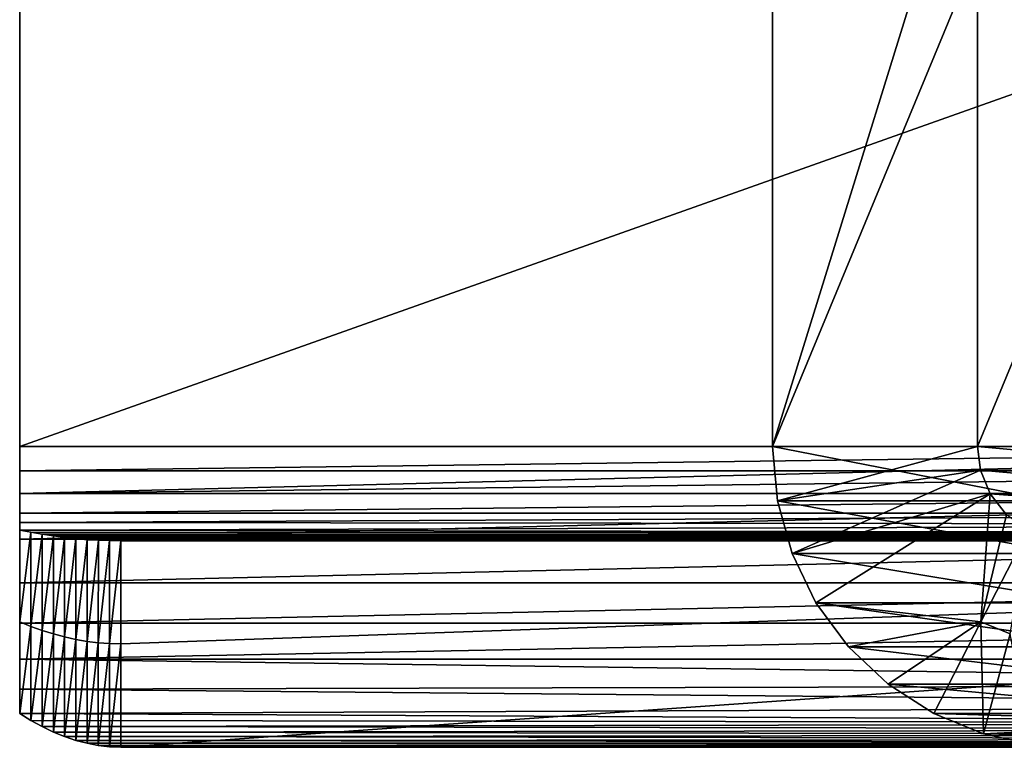
# Model space of a CAD drawing. Units: feet. Extents: x -17.1 to 17.1, y -12.6 to 1.5.
# Drawn here: x -14 to -13.7, y -8.6 to -8.4 of the extents above; entities that cross this region are included whole.
import ezdxf

# ---------------------------------------------------------------- set-up
doc = ezdxf.new("R2010")
doc.units = ezdxf.units.FT
doc.header["$MEASUREMENT"] = 0
doc.layers.get('0').update_dxf_attribs({"color": 255})
doc.layers.add('AFUWA-3-ARPM', color=4, linetype='Continuous')
doc.layers.add('AFUWA-P', color=2, linetype='Continuous')

# ---------------------------------------------------------------- blocks, each defined once
blk = doc.blocks.new('A$C2F08243D')
at = {"linetype": 'Continuous', "lineweight": 0}
for p, q in [((-16.84049, 1.2552), (-16.84049, 1.4587)), ((-16.84049, 1.2552), (-16.84049, 1.4587)), ((-16.60902, 1.2552), (-16.60902, 1.4587)), ((-16.60902, 1.2552), (-16.60902, 1.4587)), ((-16.546, 1.4587), (-16.546, 1.2552)), ((-16.546, 1.2552), (-16.546, 1.4587)), ((-16.84049, 1.2552), (-16.60902, 1.2552)), ((-16.84049, 1.24073), (-16.84049, 1.2552)), ((-16.84049, 1.2552), (-16.84049, 1.24073)), ((-16.60902, 1.2552), (-16.84049, 1.2552)), ((-16.60902, 1.2552), (-16.546, 1.2552)), ((-16.60902, 1.2552), (-16.6075, 1.23842)), ((-16.60902, 1.2552), (-16.546, 1.2552)), ((-16.60902, 1.2552), (-16.6075, 1.23842)), ((-16.546, 1.2552), (-16.46178, 1.2552)), ((-16.54507, 1.2479), (-16.546, 1.2552)), ((-16.546, 1.2552), (-16.46178, 1.2552)), ((-16.546, 1.2552), (-16.54507, 1.2479)), ((-16.54507, 1.2479), (-16.54208, 1.2406)), ((-16.46071, 1.24737), (-16.54507, 1.2479)), ((-16.54507, 1.2479), (-16.54208, 1.2406)), ((-16.84049, 1.24073), (-16.84049, 1.22663)), ((-16.84049, 1.22663), (-16.84049, 1.24073)), ((-16.60771, 1.24073), (-16.84049, 1.24073)), ((-16.6075, 1.23842), (-16.603, 1.22225)), ((-16.603, 1.22225), (-16.6075, 1.23842)), ((-16.45759, 1.24013), (-16.54208, 1.2406)), ((-16.53704, 1.23418), (-16.54208, 1.2406)), ((-16.54208, 1.2406), (-16.53704, 1.23418)), ((-16.54492, 1.20125), (-16.53044, 1.22945)), ((-16.54492, 1.20125), (-16.53044, 1.22945)), ((-16.84049, 1.2132), (-16.84049, 1.22663)), ((-16.84049, 1.22663), (-16.84049, 1.2132)), ((-16.84049, 1.22663), (-16.60422, 1.22663)), ((-16.603, 1.22225), (-16.59564, 1.20711)), ((-16.603, 1.22225), (-16.59564, 1.20711)), ((-16.84049, 1.20084), (-16.84049, 1.2132)), ((-16.84049, 1.2132), (-16.84049, 1.20084)), ((-16.5986, 1.2132), (-16.84049, 1.2132)), ((-16.59564, 1.20711), (-16.58568, 1.19357)), ((-16.59564, 1.20711), (-16.58568, 1.19357)), ((-16.84049, 1.20084), (-16.84049, 1.1898)), ((-16.84049, 1.1898), (-16.84049, 1.20084)), ((-16.59102, 1.20084), (-16.84049, 1.20084)), ((-16.54492, 1.20125), (-16.5594, 1.17304)), ((-16.54492, 1.20125), (-16.5594, 1.17304)), ((-16.58568, 1.19357), (-16.57349, 1.18212)), ((-16.57349, 1.18212), (-16.58568, 1.19357)), ((-16.84049, 1.1898), (-16.84049, 1.18054)), ((-16.84049, 1.1898), (-16.58166, 1.1898)), ((-16.84049, 1.1898), (-16.58166, 1.1898)), ((-16.84049, 1.18054), (-16.84049, 1.1898)), ((-16.57209, 1.18121), (-16.84049, 1.18054)), ((-16.57349, 1.18212), (-16.5594, 1.17304)), ((-16.57349, 1.18212), (-16.5594, 1.17304)), ((-16.84049, 1.18054), (-16.84049, 1.17304)), ((-16.84049, 1.18054), (-16.84049, 1.17304)), ((-16.83703, 1.1709), (-16.84049, 1.17304)), ((-16.83703, 1.1709), (-16.84049, 1.17304)), ((-16.54415, 1.16682), (-16.5594, 1.17304)), ((-16.54415, 1.16682), (-16.5594, 1.17304)), ((-16.83358, 1.16901), (-16.83703, 1.1709)), ((-16.83703, 1.1709), (-16.83358, 1.16901)), ((-16.83013, 1.16736), (-16.83358, 1.16901)), ((-16.83358, 1.16901), (-16.83013, 1.16736)), ((-16.82667, 1.16595), (-16.83013, 1.16736)), ((-16.83013, 1.16736), (-16.82667, 1.16595)), ((-16.82322, 1.16479), (-16.82667, 1.16595)), ((-16.82322, 1.16479), (-16.82667, 1.16595)), ((-16.54415, 1.16682), (-16.52976, 1.16361)), ((-16.54415, 1.16682), (-16.52976, 1.16361)), ((-16.82322, 1.16479), (-16.81977, 1.16388)), ((-16.81977, 1.16388), (-16.82322, 1.16479)), ((-16.81977, 1.16388), (-16.81631, 1.16323)), ((-16.81977, 1.16388), (-16.81631, 1.16323)), ((-16.81631, 1.16323), (-16.81286, 1.16284)), ((-16.81286, 1.16284), (-16.81631, 1.16323)), ((-16.81286, 1.16284), (-16.8094, 1.1627)), ((-16.81286, 1.16284), (-16.8094, 1.1627)), ((-16.8094, 1.1627), (-16.51678, 1.1627)), ((-16.8094, 1.1627), (-16.51678, 1.1627))]:
    blk.add_line(p, q, dxfattribs=at)

msp = doc.modelspace()

# ---------------------------------------------------------------- linework, layer by layer
at = {"layer": 'AFUWA-3-ARPM'}
for points in [[(-14.00034, -8.52592, 12.94016), (-14.00034, -8.32242, 12.94016), (-14.00034, -8.52592, 12.87666)], [(-14.00034, -8.52592, 12.87666), (-14.00034, -8.32242, 12.94016), (-14.00034, -8.32242, 12.87666)], [(-13.42734, -8.32242, 12.87666), (-14.00034, -8.52592, 12.87666), (-14.00034, -8.32242, 12.87666)], [(-13.42734, -8.32242, 12.87666), (-13.42734, -8.52592, 12.87666), (-14.00034, -8.52592, 12.87666)], [(-14.00034, -8.52592, 12.94016), (-13.42734, -8.32242, 12.94016), (-14.00034, -8.32242, 12.94016)], [(-13.42734, -8.32242, 12.94016), (-14.00034, -8.52592, 12.94016), (-13.42734, -8.52592, 12.94016)], [(-13.76887, -8.52592, 15.71786), (-13.70584, -8.32242, 15.7256), (-13.76887, -8.32242, 15.71786)], [(-13.70584, -8.32242, 15.7256), (-13.76887, -8.52592, 15.71786), (-13.70584, -8.52592, 15.7256)], [(-13.68465, -8.32242, 15.03196), (-13.76887, -8.52592, 15.71786), (-13.76887, -8.32242, 15.71786)], [(-13.76887, -8.52592, 15.71786), (-13.68465, -8.32242, 15.03196), (-13.68465, -8.52592, 15.03196)], [(-13.62163, -8.32242, 15.0397), (-13.70584, -8.52592, 15.7256), (-13.62163, -8.52592, 15.0397)], [(-13.62163, -8.32242, 15.0397), (-13.70584, -8.32242, 15.7256), (-13.70584, -8.52592, 15.7256)], [(-13.42734, -8.52592, 12.87666), (-14.00034, -8.53343, 12.87567), (-14.00034, -8.52592, 12.87666)], [(-13.42734, -8.52592, 12.87666), (-13.42734, -8.53343, 12.87567), (-14.00034, -8.53343, 12.87567)], [(-13.42734, -8.52592, 12.94016), (-14.00034, -8.52592, 12.94016), (-14.00034, -8.5404, 12.93902)], [(-14.00034, -8.5404, 12.93902), (-13.42734, -8.5404, 12.93902), (-13.42734, -8.52592, 12.94016)], [(-14.00034, -8.53343, 12.87567), (-14.00034, -8.5404, 12.93902), (-14.00034, -8.52592, 12.87666)], [(-14.00034, -8.52592, 12.87666), (-14.00034, -8.5404, 12.93902), (-14.00034, -8.52592, 12.94016)], [(-13.76887, -8.52592, 15.71786), (-13.68313, -8.54271, 15.03215), (-13.76735, -8.54271, 15.71804)], [(-13.68465, -8.52592, 15.03196), (-13.68313, -8.54271, 15.03215), (-13.76887, -8.52592, 15.71786)], [(-13.76735, -8.54271, 15.71804), (-13.70584, -8.52592, 15.7256), (-13.76887, -8.52592, 15.71786)], [(-13.70584, -8.52592, 15.7256), (-13.76735, -8.54271, 15.71804), (-13.70492, -8.53322, 15.72571)], [(-13.70584, -8.52592, 15.7256), (-13.62056, -8.53375, 15.03983), (-13.62163, -8.52592, 15.0397)], [(-13.62056, -8.53375, 15.03983), (-13.70584, -8.52592, 15.7256), (-13.70492, -8.53322, 15.72571)], [(-14.00034, -8.54042, 12.87278), (-13.42734, -8.53343, 12.87567), (-13.42734, -8.54042, 12.87278)], [(-14.00034, -8.53343, 12.87567), (-13.42734, -8.53343, 12.87567), (-14.00034, -8.54042, 12.87278)], [(-14.00034, -8.56793, 12.93007), (-14.00034, -8.53343, 12.87567), (-14.00034, -8.54042, 12.87278)], [(-14.00034, -8.53343, 12.87567), (-14.00034, -8.5545, 12.93564), (-14.00034, -8.5404, 12.93902)], [(-14.00034, -8.5545, 12.93564), (-14.00034, -8.53343, 12.87567), (-14.00034, -8.56793, 12.93007)], [(-13.76285, -8.55887, 15.7186), (-13.70492, -8.53322, 15.72571), (-13.76735, -8.54271, 15.71804)], [(-13.70492, -8.53322, 15.72571), (-13.76285, -8.55887, 15.7186), (-13.70193, -8.54053, 15.72608)], [(-13.62056, -8.53375, 15.03983), (-13.70492, -8.53322, 15.72571), (-13.61743, -8.541, 15.04022)], [(-13.70193, -8.54053, 15.72608), (-13.61743, -8.541, 15.04022), (-13.70492, -8.53322, 15.72571)], [(-13.42734, -8.5404, 12.93902), (-14.00034, -8.5545, 12.93564), (-13.42734, -8.5545, 12.93564)], [(-14.00034, -8.5404, 12.93902), (-14.00034, -8.5545, 12.93564), (-13.42734, -8.5404, 12.93902)], [(-14.00034, -8.54643, 12.86817), (-13.42734, -8.54042, 12.87278), (-13.42734, -8.54643, 12.86817)], [(-14.00034, -8.54643, 12.86817), (-14.00034, -8.54042, 12.87278), (-13.42734, -8.54042, 12.87278)], [(-14.00034, -8.58029, 12.9225), (-14.00034, -8.56793, 12.93007), (-14.00034, -8.54042, 12.87278)], [(-14.00034, -8.57988, 12.87557), (-14.00034, -8.54042, 12.87278), (-14.00034, -8.54643, 12.86817)], [(-14.00034, -8.54042, 12.87278), (-14.00034, -8.57988, 12.87557), (-14.00034, -8.58029, 12.9225)], [(-13.70193, -8.54053, 15.72608), (-13.76285, -8.55887, 15.7186), (-13.75549, -8.57401, 15.7195)], [(-13.70193, -8.54053, 15.72608), (-13.75549, -8.57401, 15.7195), (-13.70476, -8.57988, 15.72573)], [(-13.70476, -8.57988, 15.72573), (-13.69688, -8.54695, 15.7267), (-13.70193, -8.54053, 15.72608)], [(-13.61248, -8.54713, 15.04082), (-13.70193, -8.54053, 15.72608), (-13.69688, -8.54695, 15.7267)], [(-13.61248, -8.54713, 15.04082), (-13.61743, -8.541, 15.04022), (-13.70193, -8.54053, 15.72608)], [(-13.67863, -8.55887, 15.0327), (-13.76735, -8.54271, 15.71804), (-13.68313, -8.54271, 15.03215)], [(-13.67863, -8.55887, 15.0327), (-13.76285, -8.55887, 15.7186), (-13.76735, -8.54271, 15.71804)], [(-14.00034, -8.54933, 12.86478), (-13.42734, -8.54643, 12.86817), (-13.42734, -8.54993, 12.86393)], [(-14.00034, -8.54933, 12.86478), (-14.00034, -8.54643, 12.86817), (-13.42734, -8.54643, 12.86817)], [(-14.00034, -8.54933, 12.86478), (-14.00034, -8.57988, 12.87557), (-14.00034, -8.54643, 12.86817)], [(-13.42734, -8.54993, 12.86393), (-14.00034, -8.55168, 12.86099), (-14.00034, -8.54933, 12.86478)], [(-14.00034, -8.55168, 12.86099), (-14.00034, -8.57988, 12.87557), (-14.00034, -8.54933, 12.86478)], [(-13.69688, -8.54695, 15.7267), (-13.70476, -8.57988, 15.72573), (-13.69028, -8.55168, 15.72751)], [(-13.42734, -8.54993, 12.86393), (-13.42734, -8.55261, 12.859), (-14.00034, -8.55168, 12.86099)], [(-13.99688, -8.55233, 12.85957), (-14.00034, -8.57988, 12.87557), (-14.00034, -8.55168, 12.86099)], [(-13.42734, -8.55261, 12.859), (-13.99688, -8.55233, 12.85957), (-14.00034, -8.55168, 12.86099)], [(-13.99688, -8.58128, 12.87267), (-14.00034, -8.57988, 12.87557), (-13.99688, -8.55233, 12.85957)], [(-13.99688, -8.58128, 12.87267), (-13.99688, -8.55233, 12.85957), (-13.99342, -8.55292, 12.85814)], [(-13.99342, -8.55292, 12.85814), (-13.99688, -8.55233, 12.85957), (-13.42734, -8.55261, 12.859)], [(-13.99342, -8.55292, 12.85814), (-13.42734, -8.55261, 12.859), (-13.42239, -8.55332, 12.85694)], [(-13.70476, -8.57988, 15.72573), (-13.69578, -8.58362, 15.72564), (-13.69028, -8.55168, 15.72751)], [(-14.00034, -8.5545, 12.93564), (-14.00034, -8.56793, 12.93007), (-13.42734, -8.5545, 12.93564)], [(-13.42734, -8.5545, 12.93564), (-14.00034, -8.56793, 12.93007), (-13.42734, -8.56793, 12.93007)], [(-13.99688, -8.58128, 12.87267), (-13.99342, -8.55292, 12.85814), (-13.99343, -8.58253, 12.8697)], [(-13.99343, -8.58253, 12.8697), (-13.99342, -8.55292, 12.85814), (-13.98996, -8.55344, 12.8567)], [(-13.98996, -8.55344, 12.8567), (-13.98997, -8.58362, 12.86667), (-13.99343, -8.58253, 12.8697)], [(-13.42239, -8.55332, 12.85694), (-13.98996, -8.55344, 12.8567), (-13.99342, -8.55292, 12.85814)], [(-13.98997, -8.58362, 12.86667), (-13.98996, -8.55344, 12.8567), (-13.98651, -8.55389, 12.85523)], [(-13.98651, -8.55389, 12.85523), (-13.98652, -8.58454, 12.86358), (-13.98997, -8.58362, 12.86667)], [(-13.42239, -8.55332, 12.85694), (-13.41782, -8.55389, 12.85502), (-13.98996, -8.55344, 12.8567)], [(-13.98996, -8.55344, 12.8567), (-13.41782, -8.55389, 12.85502), (-13.98651, -8.55389, 12.85523)], [(-13.98652, -8.58454, 12.86358), (-13.98651, -8.55389, 12.85523), (-13.98305, -8.55428, 12.85375)], [(-13.98305, -8.55428, 12.85375), (-13.98307, -8.5853, 12.86045), (-13.98652, -8.58454, 12.86358)], [(-13.41782, -8.55389, 12.85502), (-13.98305, -8.55428, 12.85375), (-13.98651, -8.55389, 12.85523)], [(-13.98307, -8.5853, 12.86045), (-13.98305, -8.55428, 12.85375), (-13.9796, -8.55461, 12.85225)], [(-13.9796, -8.55461, 12.85225), (-13.97961, -8.5859, 12.85729), (-13.98307, -8.5853, 12.86045)], [(-13.41782, -8.55389, 12.85502), (-13.41364, -8.55435, 12.85325), (-13.98305, -8.55428, 12.85375)], [(-13.9796, -8.55461, 12.85225), (-13.98305, -8.55428, 12.85375), (-13.41364, -8.55435, 12.85325)], [(-13.97961, -8.5859, 12.85729), (-13.9796, -8.55461, 12.85225), (-13.97614, -8.55481, 12.85074)], [(-13.97614, -8.55481, 12.85074), (-13.97616, -8.58633, 12.8541), (-13.97961, -8.5859, 12.85729)], [(-13.9796, -8.55461, 12.85225), (-13.41364, -8.55435, 12.85325), (-13.40985, -8.55468, 12.85163)], [(-13.9796, -8.55461, 12.85225), (-13.40985, -8.55468, 12.85163), (-13.97614, -8.55481, 12.85074)], [(-13.9727, -8.55491, 12.84921), (-13.97616, -8.58633, 12.8541), (-13.97614, -8.55481, 12.85074)], [(-13.9727, -8.55491, 12.84921), (-13.97271, -8.58659, 12.85088), (-13.97616, -8.58633, 12.8541)], [(-13.40645, -8.55488, 12.85016), (-13.97614, -8.55481, 12.85074), (-13.40985, -8.55468, 12.85163)], [(-13.97614, -8.55481, 12.85074), (-13.40645, -8.55488, 12.85016), (-13.9727, -8.55491, 12.84921)], [(-13.96925, -8.55492, 12.84766), (-13.97271, -8.58659, 12.85088), (-13.9727, -8.55491, 12.84921)], [(-13.96925, -8.58667, 12.84766), (-13.97271, -8.58659, 12.85088), (-13.96925, -8.55492, 12.84766)], [(-13.9727, -8.55491, 12.84921), (-13.40645, -8.55488, 12.85016), (-13.40342, -8.55496, 12.84884)], [(-13.40342, -8.55496, 12.84884), (-13.96925, -8.55492, 12.84766), (-13.9727, -8.55491, 12.84921)], [(-13.96925, -8.58667, 12.84766), (-13.06505, -8.55492, 12.0041), (-13.96925, -8.61842, 12.84766)], [(-13.96925, -8.61842, 12.84766), (-13.06505, -8.55492, 12.0041), (-13.06505, -8.61842, 12.0041)], [(-13.06505, -8.55492, 12.0041), (-13.96925, -8.58667, 12.84766), (-13.96925, -8.55492, 12.84766)], [(-13.48526, -8.55492, 12.71833), (-13.49819, -8.55492, 12.70597), (-13.96925, -8.55492, 12.84766)], [(-13.51652, -8.55492, 12.67528), (-13.52128, -8.55492, 12.65804), (-13.96925, -8.55492, 12.84766)], [(-13.96925, -8.55492, 12.84766), (-13.52128, -8.55492, 12.65804), (-13.52289, -8.55492, 12.64016)], [(-13.96925, -8.55492, 12.84766), (-13.49819, -8.55492, 12.70597), (-13.50873, -8.55492, 12.69146)], [(-13.96925, -8.55492, 12.84766), (-13.50873, -8.55492, 12.69146), (-13.51652, -8.55492, 12.67528)], [(-13.96925, -8.55492, 12.84766), (-13.40079, -8.55492, 12.84766), (-13.48526, -8.55492, 12.71833)], [(-13.48526, -8.55492, 12.56199), (-13.06505, -8.55492, 12.0041), (-13.96925, -8.55492, 12.84766)], [(-13.50873, -8.55492, 12.58887), (-13.49819, -8.55492, 12.57436), (-13.96925, -8.55492, 12.84766)], [(-13.96925, -8.55492, 12.84766), (-13.49819, -8.55492, 12.57436), (-13.48526, -8.55492, 12.56199)], [(-13.52128, -8.55492, 12.62229), (-13.51652, -8.55492, 12.60505), (-13.96925, -8.55492, 12.84766)], [(-13.96925, -8.55492, 12.84766), (-13.51652, -8.55492, 12.60505), (-13.50873, -8.55492, 12.58887)], [(-13.52289, -8.55492, 12.64016), (-13.52128, -8.55492, 12.62229), (-13.96925, -8.55492, 12.84766)], [(-13.40342, -8.55496, 12.84884), (-13.40079, -8.55492, 12.84766), (-13.96925, -8.55492, 12.84766)], [(-13.76285, -8.55887, 15.7186), (-13.67127, -8.57401, 15.03361), (-13.75549, -8.57401, 15.7195)], [(-13.67863, -8.55887, 15.0327), (-13.67127, -8.57401, 15.03361), (-13.76285, -8.55887, 15.7186)], [(-13.42734, -8.56793, 12.93007), (-14.00034, -8.56793, 12.93007), (-14.00034, -8.58029, 12.9225)], [(-13.42734, -8.56793, 12.93007), (-14.00034, -8.58029, 12.9225), (-13.42734, -8.58029, 12.9225)], [(-13.75549, -8.57401, 15.7195), (-13.66131, -8.58755, 15.03483), (-13.74552, -8.58755, 15.72072)], [(-13.67127, -8.57401, 15.03361), (-13.66131, -8.58755, 15.03483), (-13.75549, -8.57401, 15.7195)], [(-13.75549, -8.57401, 15.7195), (-13.74552, -8.58755, 15.72072), (-13.70476, -8.57988, 15.72573)], [(-14.00034, -8.60808, 12.89016), (-14.00034, -8.57988, 12.87557), (-13.99688, -8.58128, 12.87267)], [(-14.00034, -8.59133, 12.91307), (-14.00034, -8.58029, 12.9225), (-14.00034, -8.57988, 12.87557)], [(-14.00034, -8.60059, 12.90226), (-14.00034, -8.57988, 12.87557), (-14.00034, -8.60808, 12.89016)], [(-14.00034, -8.60059, 12.90226), (-14.00034, -8.59133, 12.91307), (-14.00034, -8.57988, 12.87557)], [(-13.70476, -8.57988, 15.72573), (-13.74552, -8.58755, 15.72072), (-13.73334, -8.599, 15.72222)], [(-13.71924, -8.60808, 15.72395), (-13.70476, -8.57988, 15.72573), (-13.73334, -8.599, 15.72222)], [(-13.70399, -8.6143, 15.72449), (-13.70476, -8.57988, 15.72573), (-13.71924, -8.60808, 15.72395)], [(-13.70399, -8.6143, 15.72449), (-13.69578, -8.58362, 15.72564), (-13.70476, -8.57988, 15.72573)], [(-13.42734, -8.58029, 12.9225), (-14.00034, -8.59133, 12.91307), (-13.42734, -8.59133, 12.91307)], [(-14.00034, -8.59133, 12.91307), (-13.42734, -8.58029, 12.9225), (-14.00034, -8.58029, 12.9225)], [(-13.99688, -8.58128, 12.87267), (-13.99688, -8.61022, 12.88572), (-14.00034, -8.60808, 12.89016)], [(-13.99688, -8.61022, 12.88572), (-13.99688, -8.58128, 12.87267), (-13.99343, -8.58253, 12.8697)], [(-13.99688, -8.61022, 12.88572), (-13.99343, -8.58253, 12.8697), (-13.99343, -8.61212, 12.8812)], [(-13.99343, -8.61212, 12.8812), (-13.99343, -8.58253, 12.8697), (-13.98997, -8.58362, 12.86667)], [(-13.98997, -8.61377, 12.8766), (-13.99343, -8.61212, 12.8812), (-13.98997, -8.58362, 12.86667)], [(-13.98652, -8.58454, 12.86358), (-13.98997, -8.61377, 12.8766), (-13.98997, -8.58362, 12.86667)], [(-13.98652, -8.58454, 12.86358), (-13.98652, -8.61517, 12.87192), (-13.98997, -8.61377, 12.8766)], [(-13.98652, -8.61517, 12.87192), (-13.98652, -8.58454, 12.86358), (-13.98307, -8.5853, 12.86045)], [(-13.98307, -8.5853, 12.86045), (-13.98307, -8.61633, 12.86716), (-13.98652, -8.61517, 12.87192)], [(-13.98307, -8.5853, 12.86045), (-13.97961, -8.5859, 12.85729), (-13.98307, -8.61633, 12.86716)], [(-13.97962, -8.61724, 12.86232), (-13.98307, -8.61633, 12.86716), (-13.97961, -8.5859, 12.85729)], [(-13.97962, -8.61724, 12.86232), (-13.97961, -8.5859, 12.85729), (-13.97616, -8.58633, 12.8541)], [(-13.68961, -8.61751, 15.72506), (-13.69578, -8.58362, 15.72564), (-13.70399, -8.6143, 15.72449)], [(-13.97616, -8.61789, 12.85748), (-13.97962, -8.61724, 12.86232), (-13.97616, -8.58633, 12.8541)], [(-13.97616, -8.61789, 12.85748), (-13.97616, -8.58633, 12.8541), (-13.97271, -8.58659, 12.85088)], [(-13.97616, -8.61789, 12.85748), (-13.97271, -8.58659, 12.85088), (-13.97271, -8.61829, 12.85259)], [(-13.97271, -8.61829, 12.85259), (-13.97271, -8.58659, 12.85088), (-13.96925, -8.58667, 12.84766)], [(-13.97271, -8.61829, 12.85259), (-13.96925, -8.58667, 12.84766), (-13.96925, -8.61842, 12.84766)], [(-13.74552, -8.58755, 15.72072), (-13.66131, -8.58755, 15.03483), (-13.64912, -8.599, 15.03633)], [(-13.74552, -8.58755, 15.72072), (-13.64912, -8.599, 15.03633), (-13.73334, -8.599, 15.72222)], [(-13.42734, -8.59914, 12.90419), (-14.00034, -8.59133, 12.91307), (-14.00034, -8.60059, 12.90226)], [(-13.42734, -8.59914, 12.90419), (-13.42734, -8.59133, 12.91307), (-14.00034, -8.59133, 12.91307)], [(-13.42734, -8.60574, 12.89441), (-13.42734, -8.59914, 12.90419), (-14.00034, -8.60059, 12.90226)], [(-13.42734, -8.60574, 12.89441), (-14.00034, -8.60059, 12.90226), (-14.00034, -8.60808, 12.89016)], [(-13.73334, -8.599, 15.72222), (-13.63502, -8.60808, 15.03806), (-13.71924, -8.60808, 15.72395)], [(-13.73334, -8.599, 15.72222), (-13.64912, -8.599, 15.03633), (-13.63502, -8.60808, 15.03806)], [(-13.42734, -8.60574, 12.89441), (-14.00034, -8.60808, 12.89016), (-13.42734, -8.61105, 12.88384)], [(-13.99688, -8.61022, 12.88572), (-13.42734, -8.61105, 12.88384), (-14.00034, -8.60808, 12.89016)], [(-13.70399, -8.6143, 15.72449), (-13.71924, -8.60808, 15.72395), (-13.6297, -8.61077, 15.0423)], [(-13.6297, -8.61077, 15.0423), (-13.71924, -8.60808, 15.72395), (-13.63502, -8.60808, 15.03806)], [(-13.42734, -8.61105, 12.88384), (-13.99688, -8.61022, 12.88572), (-13.99343, -8.61212, 12.8812)], [(-13.42354, -8.61299, 12.87888), (-13.42734, -8.61105, 12.88384), (-13.99343, -8.61212, 12.8812)], [(-13.98997, -8.61377, 12.8766), (-13.42354, -8.61299, 12.87888), (-13.99343, -8.61212, 12.8812)], [(-13.98997, -8.61377, 12.8766), (-13.41975, -8.61464, 12.87384), (-13.42354, -8.61299, 12.87888)], [(-13.6297, -8.61077, 15.0423), (-13.62448, -8.61303, 15.0464), (-13.70399, -8.6143, 15.72449)], [(-13.70399, -8.6143, 15.72449), (-13.62448, -8.61303, 15.0464), (-13.61937, -8.61487, 15.05036)], [(-13.98997, -8.61377, 12.8766), (-13.98652, -8.61517, 12.87192), (-13.41975, -8.61464, 12.87384)], [(-13.41596, -8.61599, 12.8687), (-13.41975, -8.61464, 12.87384), (-13.98652, -8.61517, 12.87192)], [(-13.98307, -8.61633, 12.86716), (-13.41596, -8.61599, 12.8687), (-13.98652, -8.61517, 12.87192)], [(-13.98307, -8.61633, 12.86716), (-13.41217, -8.61705, 12.8635), (-13.41596, -8.61599, 12.8687)], [(-13.68961, -8.61751, 15.72506), (-13.70399, -8.6143, 15.72449), (-13.61435, -8.61628, 15.05416)], [(-13.61937, -8.61487, 15.05036), (-13.61435, -8.61628, 15.05416), (-13.70399, -8.6143, 15.72449)], [(-13.97962, -8.61724, 12.86232), (-13.41217, -8.61705, 12.8635), (-13.98307, -8.61633, 12.86716)], [(-13.40837, -8.61781, 12.85826), (-13.41217, -8.61705, 12.8635), (-13.97962, -8.61724, 12.86232)], [(-13.97962, -8.61724, 12.86232), (-13.97616, -8.61789, 12.85748), (-13.40837, -8.61781, 12.85826)], [(-13.40837, -8.61781, 12.85826), (-13.97616, -8.61789, 12.85748), (-13.40458, -8.61827, 12.85298)], [(-13.97271, -8.61829, 12.85259), (-13.40458, -8.61827, 12.85298), (-13.97616, -8.61789, 12.85748)], [(-13.40079, -8.61842, 12.84766), (-13.40458, -8.61827, 12.85298), (-13.97271, -8.61829, 12.85259)], [(-13.97271, -8.61829, 12.85259), (-13.96925, -8.61842, 12.84766), (-13.40079, -8.61842, 12.84766)], [(-13.48526, -8.61842, 12.71833), (-13.96925, -8.61842, 12.84766), (-13.49819, -8.61842, 12.70597)], [(-13.51652, -8.61842, 12.67528), (-13.96925, -8.61842, 12.84766), (-13.52128, -8.61842, 12.65804)], [(-13.96925, -8.61842, 12.84766), (-13.52289, -8.61842, 12.64016), (-13.52128, -8.61842, 12.65804)], [(-13.96925, -8.61842, 12.84766), (-13.50873, -8.61842, 12.69146), (-13.49819, -8.61842, 12.70597)], [(-13.96925, -8.61842, 12.84766), (-13.51652, -8.61842, 12.67528), (-13.50873, -8.61842, 12.69146)], [(-13.96925, -8.61842, 12.84766), (-13.48526, -8.61842, 12.71833), (-13.40079, -8.61842, 12.84766)], [(-13.48526, -8.61842, 12.56199), (-13.96925, -8.61842, 12.84766), (-13.06505, -8.61842, 12.0041)], [(-13.50873, -8.61842, 12.58887), (-13.96925, -8.61842, 12.84766), (-13.49819, -8.61842, 12.57436)], [(-13.96925, -8.61842, 12.84766), (-13.48526, -8.61842, 12.56199), (-13.49819, -8.61842, 12.57436)], [(-13.52128, -8.61842, 12.62229), (-13.96925, -8.61842, 12.84766), (-13.51652, -8.61842, 12.60505)], [(-13.96925, -8.61842, 12.84766), (-13.50873, -8.61842, 12.58887), (-13.51652, -8.61842, 12.60505)], [(-13.52289, -8.61842, 12.64016), (-13.96925, -8.61842, 12.84766), (-13.52128, -8.61842, 12.62229)]]:
    msp.add_3dface(points, dxfattribs=at)

# ---------------------------------------------------------------- block references
at = {"layer": 'AFUWA-P'}
msp.add_blockref('A$C2F08243D', (2.84019, -9.78117), dxfattribs=at)

doc.saveas('drawing.dxf')
